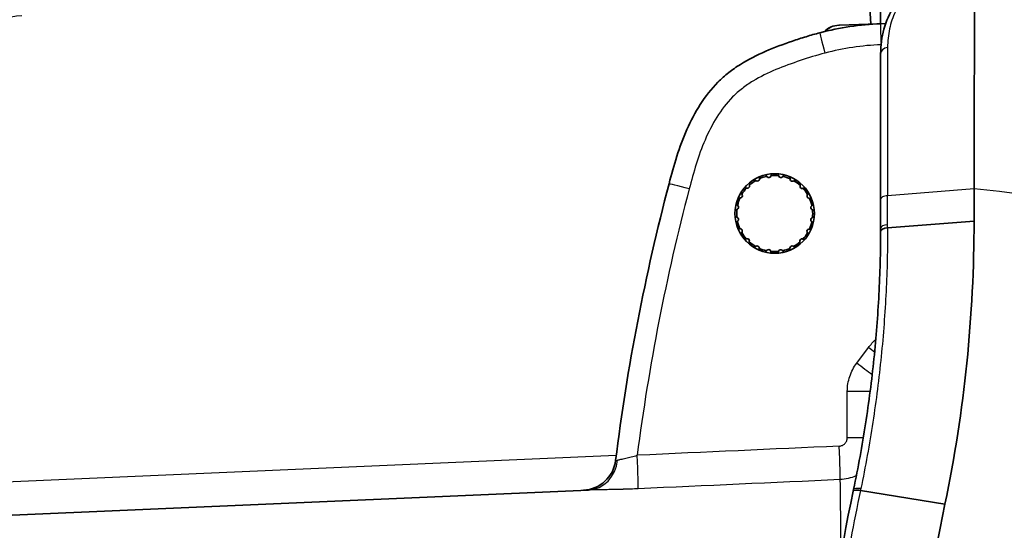
# Model space of a CAD drawing. Units: millimetres. Extents: x 43 to 3768, y 24 to 1850.
# Drawn here: x 1380 to 1439, y 1285 to 1315 of the extents above; entities that cross this region are included whole.
import ezdxf

# ---------------------------------------------------------------- set-up
doc = ezdxf.new("R2010")
doc.units = ezdxf.units.MM
doc.header["$LTSCALE"] = 3
doc.layers.get('Defpoints').update_dxf_attribs({"lineweight": 25})
for name, color, linetype, lineweight in [('Dimension (ISO)', 7, 'Continuous', 18), ('Dimension (ISO) @ 1', 7, 'Continuous', 18), ('Visible (ISO)', 7, 'Continuous', 35), ('Visible Narrow (ISO)', 7, 'Continuous', 25)]:
    doc.layers.add(name, color=color, linetype=linetype, lineweight=lineweight)
doc.styles.add('Note Text (TK)', font='txt')
doc.dimstyles.new('Default - Method 1b (TK)', dxfattribs={"dimscale": 3, "dimtxt": 2.5, "dimasz": 2.5, "dimexe": 1, "dimexo": 1.5, "dimgap": 1, "dimtad": 1, "dimtoh": 1, "dimrnd": 1e-08, "dimdsep": 46, "dimtxsty": 'Note Text (TK)', "dimcen": 0.09, "dimdle": 5, "dimclrd": 100, "dimclre": 100, "dimclrt": 7, "dimadec": 1, "dimazin": 1, "dimtfac": 1, "dimtmove": 0, "dimatfit": 3, "dimfxl": 0, "dimtolj": 1, "dimlwd": -1, "dimlwe": -1, "dimarcsym": 0})

# ---------------------------------------------------------------- blocks, each defined once
blk = doc.blocks.new('*D29')
at = {"layer": 'Defpoints', "color": 0, "transparency": 16777216}
for p in [(1501.413, 1437.73), (1323.063, 1261.275), (1501.413, 1131.753)]:
    blk.add_point(p, dxfattribs=at)
at = {"layer": 'Dimension (ISO)', "color": 100, "transparency": 16777216}
for p, q in [((1323.063, 1271.025), (1323.063, 1444.23)), ((1501.413, 1141.503), (1501.413, 1444.23)), ((1339.313, 1437.73), (1485.163, 1437.73))]:
    blk.add_line(p, q, dxfattribs=at)
for points in [[(1339.313, 1440.438), (1339.313, 1435.022), (1323.063, 1437.73)], [(1485.163, 1440.438), (1485.163, 1435.022), (1501.413, 1437.73)]]:
    blk.add_solid(points, dxfattribs=at)
at = {"layer": 'Dimension (ISO)', "color": 7, "transparency": 16777216, "insert": (1396.311, 1452.355), "char_height": 16.25, "attachment_point": 4, "style": 'Note Text (TK)'}
blk.add_mtext('\\A1;178', dxfattribs=at)

msp = doc.modelspace()

# ---------------------------------------------------------------- linework, layer by layer
at = {"layer": 'Visible (ISO)'}
for p, q in [((1430.422, 1318.582), (1430.67, 1315.024)), ((1431.252, 1315.044), (1431.252, 1315.997)), ((1428.75, 1314.957), (1428.787, 1314.958)), ((1428.787, 1314.958), (1430.519, 1315.019)), ((1430.519, 1315.019), (1431.252, 1315.044)), ((1431.252, 1315.044), (1431.55, 1315.055)), ((1431.252, 1304.523), (1431.252, 1313.238)), ((1424.459, 1305.877), (1424.43, 1305.906)), ((1424.682, 1305.945), (1424.663, 1305.908)), ((1425.16, 1305.906), (1425.142, 1305.942)), ((1425.393, 1305.902), (1425.365, 1305.873)), ((1423.25, 1305.196), (1423.21, 1305.203)), ((1423.391, 1305.382), (1423.397, 1305.342)), ((1423.801, 1305.632), (1423.765, 1305.651)), ((1423.992, 1305.765), (1423.986, 1305.725)), ((1425.837, 1305.717), (1425.831, 1305.757)), ((1426.057, 1305.641), (1426.02, 1305.622)), ((1426.421, 1305.328), (1426.428, 1305.369)), ((1422.862, 1304.611), (1422.821, 1304.605)), ((1422.938, 1304.831), (1422.957, 1304.795)), ((1426.607, 1305.188), (1426.567, 1305.181)), ((1426.857, 1304.778), (1426.876, 1304.814)), ((1436.849, 1303.227), (1436.849, 1305.165)), ((1422.677, 1304.168), (1422.706, 1304.139)), ((1426.991, 1304.587), (1426.95, 1304.593)), ((1427.102, 1304.12), (1427.131, 1304.148)), ((1431.252, 1304.523), (1431.252, 1302.795)), ((1422.634, 1303.456), (1422.671, 1303.438)), ((1422.673, 1303.935), (1422.636, 1303.917)), ((1427.131, 1303.418), (1427.168, 1303.436)), ((1427.17, 1303.897), (1427.133, 1303.915)), ((1422.702, 1303.234), (1422.673, 1303.205)), ((1427.127, 1303.185), (1427.098, 1303.214)), ((1436.849, 1303.227), (1431.67, 1302.827)), ((1422.813, 1302.766), (1422.854, 1302.76)), ((1422.947, 1302.575), (1422.928, 1302.539)), ((1426.866, 1302.522), (1426.847, 1302.558)), ((1426.942, 1302.742), (1426.983, 1302.748)), ((1423.197, 1302.166), (1423.237, 1302.172)), ((1423.383, 1302.025), (1423.376, 1301.985)), ((1423.747, 1301.713), (1423.784, 1301.731)), ((1426.003, 1301.722), (1426.039, 1301.702)), ((1426.413, 1301.972), (1426.407, 1302.012)), ((1426.554, 1302.158), (1426.594, 1302.151)), ((1423.968, 1301.637), (1423.973, 1301.596)), ((1424.411, 1301.452), (1424.439, 1301.481)), ((1424.644, 1301.448), (1424.662, 1301.411)), ((1425.122, 1301.409), (1425.141, 1301.445)), ((1425.345, 1301.477), (1425.374, 1301.448)), ((1425.812, 1301.588), (1425.819, 1301.628)), ((1358.508, 1284.706), (1413.741, 1287.118)), ((1435.108, 1286.266), (1430.041, 1287.086))]:
    msp.add_line(p, q, dxfattribs=at)
msp.add_circle((1424.902, 1303.677), 2.381, dxfattribs=at)
for centre, radius, start, end in [((1424.902, 1303.677), 2.278, 101.9467, 113.54885), ((1424.55, 1305.965), 0.127, 224.18049, 333.31505), ((1424.902, 1303.677), 2.278, 83.9467, 95.54885), ((1425.274, 1305.962), 0.127, 206.18049, 315.31505), ((1424.902, 1303.677), 2.278, 65.9467, 77.54885), ((1424.902, 1303.677), 2.278, 137.9467, 149.54885), ((1423.272, 1305.321), 0.127, 260.18049, 9.31505), ((1424.902, 1303.677), 2.278, 119.9467, 131.54885), ((1423.86, 1305.744), 0.127, 242.18049, 351.31505), ((1425.962, 1305.735), 0.127, 188.18049, 297.31505), ((1424.902, 1303.677), 2.278, 47.9467, 59.54885), ((1426.546, 1305.307), 0.127, 170.18049, 279.31505), ((1424.902, 1303.677), 2.278, 155.9467, 167.54885), ((1422.844, 1304.737), 0.127, 278.18049, 27.31505), ((1424.902, 1303.677), 2.278, 29.9467, 41.54885), ((1426.97, 1304.719), 0.127, 152.18049, 261.31505), ((1422.617, 1304.049), 0.127, 296.18049, 45.31505), ((1424.902, 1303.677), 2.278, 11.9467, 23.54885), ((1427.19, 1304.029), 0.127, 134.18049, 243.31505), ((1424.902, 1303.677), 2.278, 173.9467, 185.54885), ((1422.614, 1303.325), 0.127, 314.18049, 63.31505), ((1424.902, 1303.677), 2.278, 353.9467, 5.54885), ((1424.902, 1303.677), 2.278, 191.9467, 203.54885), ((1424.902, 1303.677), 2.278, 335.9467, 347.54885), ((1427.187, 1303.304), 0.127, 116.18049, 225.31505), ((1422.835, 1302.635), 0.127, 332.18049, 81.31505), ((1424.902, 1303.677), 2.278, 209.9467, 221.54885), ((1424.902, 1303.677), 2.278, 317.9467, 329.54885), ((1426.96, 1302.617), 0.127, 98.18049, 207.31505), ((1423.258, 1302.047), 0.127, 350.18049, 99.31505), ((1424.902, 1303.677), 2.278, 227.9467, 239.54885), ((1423.842, 1301.618), 0.127, 8.18049, 117.31505), ((1425.944, 1301.609), 0.127, 62.18049, 171.31505), ((1424.902, 1303.677), 2.278, 299.9467, 311.54885), ((1426.532, 1302.032), 0.127, 80.18049, 189.31505), ((1424.902, 1303.677), 2.278, 245.9467, 257.54885), ((1424.53, 1301.392), 0.127, 26.18049, 135.31505), ((1424.902, 1303.677), 2.278, 263.9467, 275.54885), ((1425.254, 1301.388), 0.127, 44.18049, 153.31505), ((1424.902, 1303.677), 2.278, 281.9467, 293.54885), ((1413.351, 1289.135), 2.032, 272.5, 352.86687)]:
    msp.add_arc(centre, radius, start, end, dxfattribs=at)
for centre, major_axis, ratio, start_param, end_param in [((1431.826, 1298.542), (7.362, 14.781), 0.999838, 0.496976, 0.720462), ((1428.795, 1313.688), (-1.274, 0.065), 0.995389, 4.798351, 5.559406), ((1541.347, 1273.132), (56.816, 113.562), 0.999814, 1.777157, 1.910252), ((1431.76, 1302.603), (-0.508, 0.001), 0.44925, 4.892122, 6.282161)]:
    msp.add_ellipse(centre, major_axis=major_axis, ratio=ratio, start_param=start_param, end_param=end_param, dxfattribs=at)
for points, knots in [([(1436.875, 1320.933), (1436.878, 1320.933), (1436.879, 1320.565), (1436.879, 1319.484), (1436.879, 1319.035), (1436.878, 1318.237), (1436.877, 1317.95), (1436.877, 1317.489), (1436.876, 1317.251), (1436.876, 1316.96), (1436.876, 1316.811), (1436.875, 1316.736), (1436.875, 1316.704), (1436.875, 1316.682), (1436.875, 1316.671), (1436.873, 1315.356), (1436.871, 1313.735), (1436.862, 1309.883), (1436.856, 1307.651), (1436.849, 1305.165)], [0, 0, 0, 0, 0.25, 0.25, 0.375, 0.375, 0.4375, 0.4375, 0.46875, 0.484375, 0.492187, 0.496094, 0.498047, 0.498047, 0.5, 0.5, 0.75, 0.75, 1, 1, 1, 1]), ([(1431.252, 1313.238), (1431.252, 1314.247), (1431.507, 1315.234), (1432.4, 1316.613), (1432.857, 1317.096), (1433.41, 1317.524)], [0, 0, 0, 0, 0.4515613, 0.4515613, 0.7309412, 0.7309412, 0.7309412, 0.7309412]), ([(1363.537, 1303.655), (1364.097, 1305.4), (1364.91, 1307.063), (1365.943, 1308.576), (1366.976, 1310.089), (1368.229, 1311.452), (1369.65, 1312.609), (1371.071, 1313.766), (1372.66, 1314.716), (1374.351, 1315.421), (1376.042, 1316.126), (1377.836, 1316.584), (1379.658, 1316.779)], [2.666628, 2.666628, 2.666628, 2.666628, 2.955181, 2.955181, 2.955181, 3.243734, 3.243734, 3.243734, 3.532287, 3.532287, 3.532287, 3.82084, 3.82084, 3.82084, 3.82084]), ([(1418.574, 1305.463), (1418.718, 1306.013), (1418.869, 1306.565), (1419.215, 1307.65), (1419.411, 1308.184), (1419.872, 1309.227), (1420.139, 1309.739), (1420.754, 1310.694), (1421.102, 1311.14), (1421.706, 1311.747), (1421.922, 1311.94), (1422.372, 1312.295), (1422.605, 1312.459), (1423.327, 1312.912), (1423.837, 1313.167), (1424.888, 1313.621), (1425.426, 1313.821), (1426.238, 1314.097), (1426.51, 1314.185), (1426.92, 1314.311), (1427.058, 1314.352), (1427.333, 1314.431), (1427.472, 1314.47), (1427.609, 1314.506)], [-0.00000006, -0.00000006, -0.00000006, -0.00000006, 0.00170638, 0.00170638, 0.00341282, 0.00341282, 0.00511927, 0.00511927, 0.00682571, 0.00682571, 0.00767893, 0.00767893, 0.00853215, 0.00853215, 0.01023859, 0.01023859, 0.01194503, 0.01194503, 0.01279825, 0.01279825, 0.01322486, 0.01322486, 0.01365148, 0.01365148, 0.01365148, 0.01365148]), ([(1436.849, 1303.227), (1436.85, 1300.44), (1436.709, 1297.598), (1436.128, 1291.922), (1435.697, 1289.096), (1435.108, 1286.266)], [-1.820344, -1.820344, -1.820344, -1.820344, -0.896536, -0.896536, 0, 0, 0, 0]), ([(1429.629, 1287.153), (1429.905, 1288.467), (1430.144, 1289.78), (1430.347, 1291.086), (1430.55, 1292.391), (1430.717, 1293.69), (1430.85, 1294.982), (1430.984, 1296.275), (1431.082, 1297.558), (1431.149, 1298.829), (1431.215, 1300.099), (1431.249, 1301.359), (1431.252, 1302.604)], [0, 0, 0, 0, 0.00418471, 0.00418471, 0.00418471, 0.00836753, 0.00836753, 0.00836753, 0.01255413, 0.01255413, 0.01255413, 0.01673884, 0.01673884, 0.01673884, 0.01673884]), ([(1431.252, 1302.604), (1431.252, 1302.609), (1431.252, 1302.658), (1431.252, 1302.685), (1431.252, 1302.722), (1431.252, 1302.759), (1431.252, 1302.795)], [0, 0, 0, 0, 0.0000903762, 0.0000903762, 0.0000903762, 0.000211968, 0.000211968, 0.000211968, 0.000211968]), ([(1426.942, 1263.2), (1426.976, 1265.227), (1427.058, 1267.247), (1427.188, 1269.261), (1427.318, 1271.274), (1427.496, 1273.283), (1427.721, 1275.281), (1428.171, 1279.278), (1428.804, 1283.201), (1429.608, 1287.053)], [0, 0, 0, 0, 0.00606549, 0.00606549, 0.00606549, 0.01213094, 0.01213094, 0.01213094, 0.0242672, 0.0242672, 0.0242672, 0.0242672]), ([(1430.042, 1287.093), (1429.928, 1287.111), (1429.819, 1287.116), (1429.74, 1287.108), (1429.662, 1287.1), (1429.614, 1287.081), (1429.608, 1287.053)], [0.0001157, 0.0001157, 0.0001157, 0.0001157, 0.5, 0.5, 0.5, 0.9999364, 0.9999364, 0.9999364, 0.9999364]), ([(1435.108, 1286.266), (1434.333, 1282.476), (1433.708, 1278.646), (1432.847, 1270.863), (1432.611, 1267.007), (1432.539, 1263.108)], [-2.368296, -2.368296, -2.368296, -2.368296, -1.169927, -1.169927, 0, 0, 0, 0])]:
    msp.add_open_spline(points, degree=3, knots=knots, dxfattribs=at)
for points, weights in [([(1424.01, 1305.885), (1424.001, 1305.824), (1423.992, 1305.765)], [1.09193272747, 1.08903062346, 1.0854099179]), ([(1424.43, 1305.906), (1424.389, 1305.948), (1424.346, 1305.992)], [1.0854099179, 1.08903062346, 1.09193272747]), ([(1424.736, 1306.052), (1424.708, 1305.997), (1424.682, 1305.945)], [1.09193272747, 1.08903062346, 1.0854099179]), ([(1425.142, 1305.942), (1425.116, 1305.995), (1425.089, 1306.051)], [1.0854099179, 1.08903062346, 1.09193272747]), ([(1425.478, 1305.987), (1425.435, 1305.943), (1425.393, 1305.902)], [1.09193272747, 1.08903062346, 1.0854099179]), ([(1425.831, 1305.757), (1425.822, 1305.816), (1425.814, 1305.877)], [1.0854099179, 1.08903062346, 1.09193272747]), ([(1423.21, 1305.203), (1423.152, 1305.213), (1423.091, 1305.223)], [1.0854099179, 1.08903062346, 1.09193272747]), ([(1423.371, 1305.501), (1423.381, 1305.44), (1423.391, 1305.382)], [1.09193272747, 1.08903062346, 1.0854099179]), ([(1423.765, 1305.651), (1423.713, 1305.678), (1423.658, 1305.707)], [1.0854099179, 1.08903062346, 1.09193272747]), ([(1426.164, 1305.696), (1426.109, 1305.668), (1426.057, 1305.641)], [1.09193272747, 1.08903062346, 1.0854099179]), ([(1426.428, 1305.369), (1426.438, 1305.427), (1426.449, 1305.487)], [1.0854099179, 1.08903062346, 1.09193272747]), ([(1426.726, 1305.207), (1426.665, 1305.197), (1426.607, 1305.188)], [1.09193272747, 1.08903062346, 1.0854099179]), ([(1422.821, 1304.605), (1422.763, 1304.597), (1422.702, 1304.588)], [1.0854099179, 1.08903062346, 1.09193272747]), ([(1422.883, 1304.939), (1422.911, 1304.884), (1422.938, 1304.831)], [1.09193272747, 1.08903062346, 1.0854099179]), ([(1426.876, 1304.814), (1426.904, 1304.866), (1426.933, 1304.921)], [1.0854099179, 1.08903062346, 1.09193272747]), ([(1422.591, 1304.253), (1422.635, 1304.209), (1422.677, 1304.168)], [1.09193272747, 1.08903062346, 1.0854099179]), ([(1427.11, 1304.569), (1427.049, 1304.578), (1426.991, 1304.587)], [1.09193272747, 1.08903062346, 1.0854099179]), ([(1427.131, 1304.148), (1427.173, 1304.189), (1427.218, 1304.232)], [1.0854099179, 1.08903062346, 1.09193272747]), ([(1422.527, 1303.511), (1422.582, 1303.483), (1422.634, 1303.456)], [1.09193272747, 1.08903062346, 1.0854099179]), ([(1422.636, 1303.917), (1422.583, 1303.891), (1422.528, 1303.864)], [1.0854099179, 1.08903062346, 1.09193272747]), ([(1427.168, 1303.436), (1427.221, 1303.462), (1427.276, 1303.49)], [1.0854099179, 1.08903062346, 1.09193272747]), ([(1427.277, 1303.843), (1427.222, 1303.871), (1427.17, 1303.897)], [1.09193272747, 1.08903062346, 1.0854099179]), ([(1422.673, 1303.205), (1422.631, 1303.164), (1422.587, 1303.121)], [1.0854099179, 1.08903062346, 1.09193272747]), ([(1427.213, 1303.101), (1427.169, 1303.144), (1427.127, 1303.185)], [1.09193272747, 1.08903062346, 1.0854099179]), ([(1422.694, 1302.785), (1422.755, 1302.775), (1422.813, 1302.766)], [1.09193272747, 1.08903062346, 1.0854099179]), ([(1422.928, 1302.539), (1422.9, 1302.487), (1422.872, 1302.433)], [1.0854099179, 1.08903062346, 1.09193272747]), ([(1426.921, 1302.415), (1426.893, 1302.47), (1426.866, 1302.522)], [1.09193272747, 1.08903062346, 1.0854099179]), ([(1426.983, 1302.748), (1427.041, 1302.756), (1427.102, 1302.765)], [1.0854099179, 1.08903062346, 1.09193272747]), ([(1423.078, 1302.146), (1423.139, 1302.156), (1423.197, 1302.166)], [1.09193272747, 1.08903062346, 1.0854099179]), ([(1423.376, 1301.985), (1423.366, 1301.927), (1423.355, 1301.866)], [1.0854099179, 1.08903062346, 1.09193272747]), ([(1423.64, 1301.657), (1423.695, 1301.686), (1423.747, 1301.713)], [1.09193272747, 1.08903062346, 1.0854099179]), ([(1426.039, 1301.702), (1426.092, 1301.675), (1426.146, 1301.646)], [1.0854099179, 1.08903062346, 1.09193272747]), ([(1426.433, 1301.853), (1426.423, 1301.913), (1426.413, 1301.972)], [1.09193272747, 1.08903062346, 1.0854099179]), ([(1426.594, 1302.151), (1426.652, 1302.141), (1426.713, 1302.13)], [1.0854099179, 1.08903062346, 1.09193272747]), ([(1423.973, 1301.596), (1423.982, 1301.538), (1423.991, 1301.477)], [1.0854099179, 1.08903062346, 1.09193272747]), ([(1424.326, 1301.366), (1424.369, 1301.41), (1424.411, 1301.452)], [1.09193272747, 1.08903062346, 1.0854099179]), ([(1424.662, 1301.411), (1424.688, 1301.358), (1424.715, 1301.303)], [1.0854099179, 1.08903062346, 1.09193272747]), ([(1425.068, 1301.301), (1425.096, 1301.356), (1425.122, 1301.409)], [1.09193272747, 1.08903062346, 1.0854099179]), ([(1425.374, 1301.448), (1425.415, 1301.405), (1425.458, 1301.361)], [1.0854099179, 1.08903062346, 1.09193272747]), ([(1425.794, 1301.469), (1425.803, 1301.53), (1425.812, 1301.588)], [1.09193272747, 1.08903062346, 1.0854099179])]:
    msp.add_rational_spline(points, weights, degree=2, dxfattribs=at)
msp.add_open_spline([(1429.608, 1287.053), (1429.615, 1287.086), (1429.622, 1287.12), (1429.629, 1287.153)], degree=3, dxfattribs=at)
at = {"layer": 'Visible Narrow (ISO)'}
for p, q in [((1431.276, 1313.786), (1431.274, 1313.786)), ((1436.849, 1305.165), (1431.67, 1304.747)), ((1431.67, 1303.009), (1431.67, 1304.747)), ((1429.818, 1294.715), (1430.522, 1295.648)), ((1429.255, 1290.257), (1429.255, 1293.032)), ((1360.315, 1286.8), (1415.408, 1289.206)), ((1428.856, 1285.998), (1428.856, 1285.998))]:
    msp.add_line(p, q, dxfattribs=at)
for centre, major_axis, ratio, start_param, end_param in [((1428.832, 1313.689), (-0.044, 1.269), 0.99619, 0, 0.747483), ((1430.563, 1313.749), (-0.044, 1.269), 0.087103, 0, 0.164589), ((1431.296, 1313.775), (-0.044, 1.269), 0.017138, 0, 1.561467), ((1427.934, 1313.278), (-0.325, 1.228), 0.014645, 0, 1.557901), ((1431.279, 1302.123), (-13.185, -1.948), 0.872843, 4.584526, 4.840252), ((1431.76, 1313.238), (-0.508, 0), 0.768644, 4.89009, 6.283185), ((1419.802, 1305.139), (-1.228, 0.324), 0.003993, 4.731489, 6.283185), ((1511.119, 1279.03), (20.949, 107.252), 0.868562, 1.496366, 1.645214), ((441.113, 1349.639), (-1546.034, 131.642), 0.033758, 4.00521, 4.015475), ((1431.76, 1302.795), (-0.508, 0), 0.428767, 4.891049, 6.283185), ((1411.354, 1297.702), (-3.596, -39.984), 0.500065, 1.744153, 1.748743), ((1430.486, 1295.666), (-1.623, 1.223), 0.003534, 4.463944, 4.693198), ((1429.783, 1294.732), (-1.623, 1.223), 0.003534, 4.080708, 4.693198), ((1429.22, 1293.05), (-2.032, 0), 0.008727, 1.58825, 2.334025), ((1429.22, 1290.275), (-2.032, 0), 0.008727, 1.58825, 2.081779), ((1459.043, 1277.332), (-730.102, -32.362), 0.018823, 4.753029, 4.769632), ((1428.735, 1289.767), (0.092, -2.03), 0.017042, 0.053726, 1.561294), ((1413.653, 1289.148), (0.089, -2.03), 0.907386, 0, 1.414989), ((1416.32, 1289.162), (-0.953, -0.28), 0.01007, 6.278786, 6.785885), ((1416.629, 1289.219), (0.092, -2.03), 0.017039, 0.065467, 1.561288), ((1459.054, 1276.339), (-730.035, -32.323), 0.01743, 4.753031, 4.769634), ((1430.126, 1287.049), (-0.497, 0.104), 0.269773, 4.893402, 6.283185)]:
    msp.add_ellipse(centre, major_axis=major_axis, ratio=ratio, start_param=start_param, end_param=end_param, dxfattribs=at)
for points, knots in [([(1433.631, 1317.573), (1433.291, 1317.305), (1432.999, 1317.024), (1432.751, 1316.726), (1432.627, 1316.576), (1432.513, 1316.422), (1432.411, 1316.264), (1432.309, 1316.105), (1432.217, 1315.941), (1432.137, 1315.775), (1431.976, 1315.442), (1431.859, 1315.096), (1431.783, 1314.737), (1431.707, 1314.379), (1431.67, 1314.006), (1431.67, 1313.622)], [0, 0, 0, 0, 0.001777921, 0.001777921, 0.001777921, 0.002668922, 0.002668922, 0.002668922, 0.003561, 0.003561, 0.003561, 0.005349081, 0.005349081, 0.005349081, 0.007132108, 0.007132108, 0.007132108, 0.007132108]), ([(1379.781, 1315.527), (1378.081, 1315.346), (1376.407, 1314.917), (1373.25, 1313.602), (1371.767, 1312.715), (1369.114, 1310.556), (1367.945, 1309.284), (1366.017, 1306.459), (1365.258, 1304.906), (1364.735, 1303.278)], [2.462346, 2.462346, 2.462346, 2.462346, 2.750899, 2.750899, 3.039452, 3.039452, 3.328005, 3.328005, 3.616558, 3.616558, 3.616558, 3.616558]), ([(1431.67, 1313.622), (1431.67, 1313.013), (1431.67, 1312.366), (1431.67, 1311.005), (1431.67, 1310.293), (1431.67, 1308.803), (1431.67, 1308.026), (1431.67, 1306.425), (1431.67, 1305.598), (1431.67, 1304.747)], [0, 0, 0, 0, 0.00285538, 0.00285538, 0.00571076, 0.00571076, 0.00856613, 0.00856613, 0.01142144, 0.01142144, 0.01142144, 0.01142144]), ([(1427.912, 1313.289), (1427.412, 1313.157), (1426.919, 1313.004), (1426.43, 1312.839), (1425.941, 1312.675), (1425.456, 1312.498), (1424.979, 1312.297), (1424.503, 1312.096), (1424.038, 1311.874), (1423.6, 1311.608), (1423.381, 1311.475), (1423.168, 1311.331), (1422.964, 1311.173), (1422.759, 1311.014), (1422.563, 1310.841), (1422.381, 1310.658), (1422.018, 1310.293), (1421.709, 1309.887), (1421.437, 1309.452), (1421.164, 1309.018), (1420.93, 1308.552), (1420.727, 1308.08), (1420.322, 1307.135), (1420.042, 1306.146), (1419.78, 1305.15)], [0, 0, 0, 0, 0.00154797, 0.00154797, 0.00154797, 0.00309595, 0.00309595, 0.00309595, 0.00464392, 0.00464392, 0.00464392, 0.00541791, 0.00541791, 0.00541791, 0.00619189, 0.00619189, 0.00619189, 0.00773987, 0.00773987, 0.00773987, 0.00928784, 0.00928784, 0.00928784, 0.01238379, 0.01238379, 0.01238379, 0.01238379]), ([(1431.67, 1304.747), (1431.554, 1304.738), (1431.446, 1304.709), (1431.37, 1304.669), (1431.295, 1304.628), (1431.252, 1304.576), (1431.252, 1304.523)], [0, 0, 0, 0, 0.5, 0.5, 0.5, 0.9999999, 0.9999999, 0.9999999, 0.9999999]), ([(1431.67, 1302.827), (1431.67, 1301.568), (1431.639, 1300.294), (1431.576, 1299.009), (1431.512, 1297.723), (1431.415, 1296.427), (1431.283, 1295.119), (1431.152, 1293.812), (1430.985, 1292.498), (1430.783, 1291.177), (1430.58, 1289.856), (1430.341, 1288.529), (1430.065, 1287.2)], [-0.00000006, -0.00000006, -0.00000006, -0.00000006, 0.00422841, 0.00422841, 0.00422841, 0.00845693, 0.00845693, 0.00845693, 0.01268536, 0.01268536, 0.01268536, 0.01691383, 0.01691383, 0.01691383, 0.01691383]), ([(1429.255, 1293.032), (1429.255, 1293.335), (1429.304, 1293.63), (1429.399, 1293.917), (1429.495, 1294.203), (1429.636, 1294.473), (1429.818, 1294.715)], [0, 0, 0, 0, 0.000907782, 0.000907782, 0.000907782, 0.001815565, 0.001815565, 0.001815565, 0.001815565]), ([(1428.771, 1289.749), (1428.835, 1289.752), (1428.9, 1289.767), (1428.958, 1289.794), (1429.016, 1289.82), (1429.07, 1289.858), (1429.115, 1289.906), (1429.138, 1289.929), (1429.157, 1289.955), (1429.175, 1289.982), (1429.192, 1290.009), (1429.207, 1290.038), (1429.219, 1290.068), (1429.243, 1290.128), (1429.255, 1290.192), (1429.255, 1290.257)], [0, 0, 0, 0, 0.0001929914, 0.0001929914, 0.0001929914, 0.0003878111, 0.0003878111, 0.0003878111, 0.0004848755, 0.0004848755, 0.0004848755, 0.0005818862, 0.0005818862, 0.0005818862, 0.0007761383, 0.0007761383, 0.0007761383, 0.0007761383]), ([(1415.486, 1288.912), (1415.54, 1288.927), (1415.609, 1288.942), (1415.775, 1288.977), (1415.871, 1288.997), (1416.079, 1289.043), (1416.192, 1289.07), (1416.424, 1289.13), (1416.544, 1289.164), (1416.664, 1289.201)], [0, 0, 0, 0, 0.000371965, 0.000371965, 0.000743929, 0.000743929, 0.001115894, 0.001115894, 0.001487858, 0.001487858, 0.001487858, 0.001487858]), ([(1429.798, 1287.981), (1429.787, 1287.975), (1429.776, 1287.97), (1429.474, 1287.833), (1429.153, 1287.755), (1428.829, 1287.74)], [0.002887823, 0.002887823, 0.002887823, 0.002887823, 0.002924353, 0.002924353, 0.003899138, 0.003899138, 0.003899138, 0.003899138]), ([(1428.866, 1283.205), (1428.864, 1284.107), (1428.862, 1284.88), (1428.859, 1285.515), (1428.855, 1286.195), (1428.851, 1286.715), (1428.845, 1287.081), (1428.84, 1287.448), (1428.835, 1287.66), (1428.829, 1287.74)], [3.3084603, 3.3084603, 3.3084603, 3.3084603, 3.4878017, 3.4878017, 3.4878017, 3.679921, 3.679921, 3.679921, 3.8722699, 3.8722699, 3.8722699, 3.8722699]), ([(1416.723, 1287.193), (1416.416, 1287.179), (1416.111, 1287.168), (1415.819, 1287.16), (1415.813, 1287.16), (1415.807, 1287.159), (1415.8, 1287.159), (1415.515, 1287.151), (1415.236, 1287.145), (1414.98, 1287.141), (1414.971, 1287.141), (1414.963, 1287.141), (1414.954, 1287.14), (1414.832, 1287.138), (1414.716, 1287.137), (1414.605, 1287.135), (1414.597, 1287.135), (1414.589, 1287.135), (1414.581, 1287.135), (1414.471, 1287.133), (1414.364, 1287.132), (1414.266, 1287.13), (1414.26, 1287.13), (1414.255, 1287.13), (1414.249, 1287.13), (1414.046, 1287.127), (1413.876, 1287.124), (1413.741, 1287.118)], [0, 0, 0, 0, 0.000919733, 0.000919733, 0.000919733, 0.000939514, 0.000939514, 0.000939514, 0.001839466, 0.001839466, 0.001839466, 0.001869836, 0.001869836, 0.001869836, 0.002299332, 0.002299332, 0.002299332, 0.002329072, 0.002329072, 0.002329072, 0.002759199, 0.002759199, 0.002759199, 0.002783796, 0.002783796, 0.002783796, 0.003678932, 0.003678932, 0.003678932, 0.003678932]), ([(1430.042, 1287.093), (1429.637, 1285.158), (1429.275, 1283.209), (1428.958, 1281.244), (1428.641, 1279.28), (1428.369, 1277.297), (1428.143, 1275.296), (1427.917, 1273.295), (1427.738, 1271.283), (1427.607, 1269.265), (1427.476, 1267.248), (1427.394, 1265.224), (1427.36, 1263.193)], [-0.00000006, -0.00000006, -0.00000006, -0.00000006, 0.00609207, 0.00609207, 0.00609207, 0.01218281, 0.01218281, 0.01218281, 0.01827561, 0.01827561, 0.01827561, 0.02436846, 0.02436846, 0.02436846, 0.02436846])]:
    msp.add_open_spline(points, degree=3, knots=knots, dxfattribs=at)
for points in [[(1430.522, 1295.648), (1430.656, 1295.826), (1430.802, 1295.991), (1430.961, 1296.142)], [(1430.065, 1287.2), (1430.057, 1287.163), (1430.049, 1287.126), (1430.042, 1287.093)]]:
    msp.add_open_spline(points, degree=3, dxfattribs=at)

# ---------------------------------------------------------------- dimensions: what is measured, and where the dimension line sits
at = {"layer": 'Dimension (ISO) @ 1', "color": 100, "true_color": 0x00ff3f}
dim = msp.add_linear_dim(base=(1501.413, 1437.73), p1=(1323.063, 1261.275), p2=(1501.413, 1131.753), angle=180, dimstyle='Default - Method 1b (TK)', override={"dimscale": 1, "dimtxt": 16.25, "dimasz": 16.25, "dimexe": 6.5, "dimexo": 9.75, "dimgap": 6.5, "dimtoh": 0, "dimdec": 0, "dimcen": 0.585, "dimtol": 0, "dimlim": 0, "dimtp": 0, "dimtm": 0, "dimtdec": 2, "dimtix": 0, "dimtofl": 0, "dimtmove": 0, "dimatfit": 1}, dxfattribs=at)
dim.commit()
dim.dimension.update_dxf_attribs({"geometry": '*D29', "text_midpoint": (1412.238, 1437.73), "dimtype": 160})

doc.saveas('drawing.dxf')
